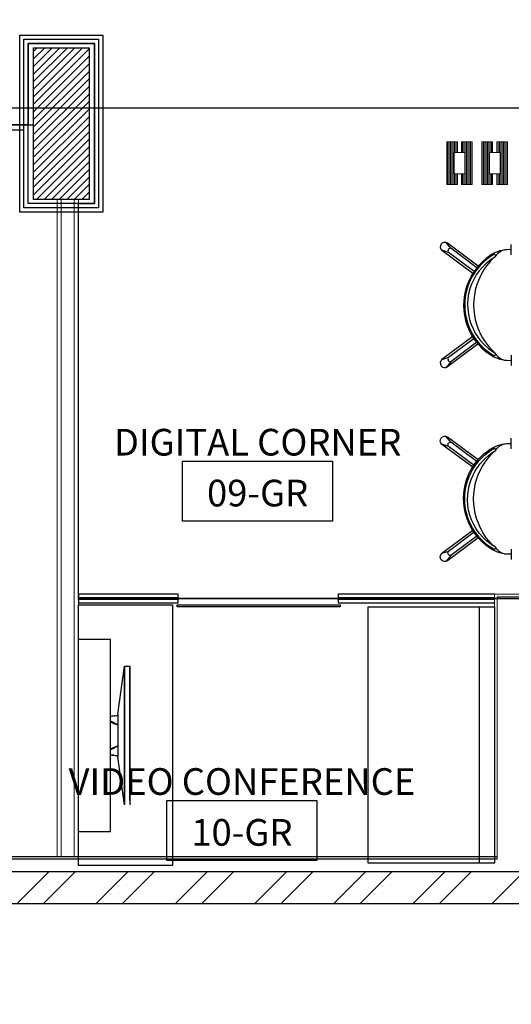
# Model space of a CAD drawing. Units: inches. Extents: x 76 to 117, y -211 to 108.
# Drawn here: x 97 to 99, y -109 to -104 of the extents above; entities that cross this region are included whole.
import ezdxf
from ezdxf.enums import TextEntityAlignment as Align

# ---------------------------------------------------------------- set-up
doc = ezdxf.new("R2010")
doc.units = ezdxf.units.IN
doc.header["$MEASUREMENT"] = 0
for name, color, linetype in [('A-DIM-IN-ICONIC', 34, 'Continuous'), ('A-FURN-FREE-ICONIC', 23, 'Continuous'), ('GROUND FLOOR$0$A-FLOR-IDEN-ICONIC', 34, 'Continuous'), ('GROUND FLOOR$0$A-WALL-PRTN-GLAS-ICONIC', 133, 'Continuous'), ('GROUND FLOOR$0$A-WALL-PRTN-GPSM-ICONIC', 21, 'Continuous'), ('GROUND FLOOR$0$A-WALL-PRTN-WOOD-ICONIC', 23, 'Continuous'), ('Structure', 8, 'Continuous')]:
    doc.layers.add(name, color=color, linetype=linetype)
doc.layers.add('GROUND FLOOR$0$A-WALL-ICONIC', color=7, linetype='Continuous', lineweight=20)
doc.styles.add('GROUND FLOOR$0$Standard', font='ARIALN.TTF')
doc.styles.add('GROUND FLOOR$0$TEXT IN 50', font='ARIALN.TTF', dxfattribs={"height": 0.125})
pattern_1 = [(270, (91.172061, 442.835841), (0.00625, -2e-18), [])]
pattern_2 = [(270, (91.337061, 442.835841), (0.00625, -2e-18), [])]

# ---------------------------------------------------------------- blocks, each defined once
blk = doc.blocks.new('GROUND FLOOR$0$bh_gnrl_annotation_00A_ROOM-NUMBER')
at = {"linetype": 'Continuous'}
blk.add_3dface([(-6.25, 5.278), (6.25, 5.278), (6.25, 0.278), (-6.25, 0.278)], dxfattribs=at)
at = {"color": 240, "true_color": 0xed1c24, "style": 'GROUND FLOOR$0$Standard', "width": 0.8}
for tag, p in [('ROOMNAME1', (0, 11.896)), ('ROOMNAME2', (0, 7.642))]:
    blk.add_attdef(tag, text='', height=1.8, dxfattribs=at).set_placement(p, align=Align.CENTER)
at = {"style": 'GROUND FLOOR$0$Standard'}
blk.add_attdef('RM#', text='', height=1.8, dxfattribs=at).set_placement((0, 1.652), align=Align.CENTER)
blk = doc.blocks.new('ASBUILT GROUND LEVEL')
h = blk.add_hatch()
h.set_pattern_fill('ANSI31', color=256, scale=0.2)
h.set_pattern_definition([(45, (84.998929, 95.340743), (-0.01767767, 0.01767767), [])])
h.paths.add_polyline_path([(84.9989, 95.3407), (85.6089, 95.3407), (85.6089, 95.6007), (84.9989, 95.6007)])
h.paths.add_polyline_path([(88.0589, 95.3557), (88.7789, 95.3557), (88.7789, 95.6157), (88.0589, 95.6157)])
h.paths.add_polyline_path([(93.7989, 95.6157), (93.7989, 95.3557), (93.0839, 95.3557), (93.0839, 95.6157)])
h.paths.add_polyline_path([(93.8039, 91.3957), (93.8039, 91.1357), (93.0889, 91.1357), (93.0889, 91.3957)])
h.paths.add_polyline_path([(97.1939, 95.6107), (97.1939, 94.9007), (96.9389, 94.9007), (96.9389, 95.6107)])
h.paths.add_polyline_path([(97.1989, 91.8507), (97.1989, 91.1407), (96.9389, 91.1407), (96.9389, 91.8507)])
h.paths.add_polyline_path([(100.7589, 95.6107), (100.7589, 95.3557), (100.0439, 95.3557), (100.0439, 95.6107)])
h.paths.add_polyline_path([(105.6489, 95.3557), (105.6489, 95.6057), (104.9289, 95.6057), (104.9289, 95.3557)])
h.paths.add_polyline_path([(105.6389, 91.1665), (104.9289, 91.1597), (104.9265, 91.4147), (105.6364, 91.4265)])
h.paths.add_polyline_path([(100.7525, 91.1448), (100.7503, 91.4032), (100.0526, 91.3932), (100.0619, 91.1387)])
h.paths.add_polyline_path([(105.1939, 88.0207), (104.9318, 88.0217), (104.9206, 87.3758), (105.1952, 87.3758)])
h.paths.add_polyline_path([(100.7391, 87.9899), (100.7263, 87.3757), (100.4753, 87.3757), (100.4889, 87.991)])
h.paths.add_polyline_path([(108.0488, 91.1506), (108.6588, 91.1436), (108.6616, 91.3936), (108.0517, 91.4006)])
h.paths.add_polyline_path([(108.0107, 87.3758), (108.6158, 87.3689), (108.6194, 87.6839), (108.0144, 87.6907)])
h.paths.add_polyline_path([(108.0302, 95.3607), (108.6402, 95.3591), (108.6408, 95.6091), (108.0309, 95.6107)])
h.paths.add_polyline_path([(107.9789, 99.5007), (108.6189, 99.5007), (108.6189, 99.7607), (107.9789, 99.7607)])
h.paths.add_polyline_path([(105.1389, 99.749), (105.1389, 99.0407), (104.8839, 99.0407), (104.8839, 99.7507)])
h.paths.add_polyline_path([(102.3239, 99.4907), (103.0339, 99.4907), (103.0339, 99.7507), (102.3239, 99.7507)])
h.paths.add_polyline_path([(98.2858, 99.7507), (98.2973, 99.0407), (98.0473, 99.0407), (98.0354, 99.7507)])
h.paths.add_polyline_path([(96.0483, 99.7557), (96.0483, 99.0457), (95.8033, 99.0457), (95.7833, 99.7557)])
h.paths.add_polyline_path([(91.2539, 99.5257), (91.9539, 99.5257), (91.9539, 99.7857), (91.2539, 99.7857)])
h.paths.add_polyline_path([(88.7689, 99.754), (88.7689, 99.0457), (88.5189, 99.0457), (88.5189, 99.7557)])
h.paths.add_polyline_path([(84.9989, 99.5007), (85.6089, 99.5007), (85.6089, 99.7607), (84.9989, 99.7607)])
h.paths.add_polyline_path([(88.0639, 91.1157), (88.7839, 91.1157), (88.7839, 91.3857), (88.0639, 91.3857)])
h.paths.add_polyline_path([(85.6089, 91.3707), (85.6089, 91.1207), (84.9989, 91.1207), (84.9989, 91.3707)])
h.paths.add_polyline_path([(88.5139, 87.9907), (88.5139, 87.3807), (88.7639, 87.3807), (88.7639, 87.9907)])
h.paths.add_polyline_path([(84.9989, 87.6507), (85.6089, 87.6507), (85.6089, 87.4007), (84.9989, 87.4007)])
h.paths.add_polyline_path([(93.5339, 87.9907), (93.5339, 87.3757), (93.7939, 87.3757), (93.7939, 87.9907)])
edge = h.paths.add_edge_path(flags=17)
edge.add_line((84.9989, 99.7507), (84.9989, 99.5007))
h = blk.add_hatch()
h.set_pattern_fill('ANSI32', color=8, scale=0.7)
h.set_pattern_definition([(45, (-123.58366, 56.41958), (-0.18561553, 0.18561553), []), (45, (-123.45992, 56.41958), (-0.18561553, 0.18561553), [])])
h.paths.add_polyline_path([(93.5339, 87.9907), (88.7639, 87.9907), (88.7639, 87.8407), (93.5339, 87.8407)])
h.paths.add_polyline_path([(100.4889, 87.9907), (93.7939, 87.9907), (93.7939, 87.8407), (100.4856, 87.8407)])
h.paths.add_polyline_path([(100.7525, 91.1448), (100.4789, 91.1424), (100.4789, 87.9907), (100.4889, 87.9907), (100.4889, 87.991), (100.7391, 87.9899)])
h.paths.add_polyline_path([(102.5755, 87.4982), (100.7289, 87.4982), (100.7263, 87.3757), (102.5318, 87.3757)])
h.paths.add_polyline_path([(108.2993, 91.8376), (108.0493, 91.8376), (108.0517, 91.4006), (108.3017, 91.3977)])
h.paths.add_polyline_path([(108.2802, 95.3601), (108.0302, 95.3607), (108.0444, 92.7376), (108.2944, 92.7376)])
h.paths.add_polyline_path([(108.0514, 91.4465), (105.6564, 91.4465), (105.6564, 91.1965), (108.0499, 91.1965), (108.0517, 91.4004)])
h.paths.add_polyline_path([(108.2988, 91.1477), (108.0488, 91.1506), (108.0144, 87.6907), (108.2644, 87.6907)])
h.paths.add_polyline_path([(108.0123, 87.5158), (105.3052, 87.5393), (105.3052, 87.3758), (108.0107, 87.3758)])
h.paths.add_polyline_path([(105.3052, 87.5393), (105.1948, 87.5402), (105.1952, 87.3758), (105.3052, 87.3758)])
h.paths.add_polyline_path([(104.9052, 87.6058), (102.6138, 87.6058), (102.5318, 87.3757), (104.9052, 87.3758)])
h.paths.add_polyline_path([(88.5139, 87.6507), (85.6089, 87.6507), (85.6089, 87.3807), (88.5139, 87.3807)])
h.paths.add_polyline_path([(85.2189, 87.7507), (84.9789, 87.7507), (84.9789, 87.6507), (85.2189, 87.6507)])
at = {"layer": 'GROUND FLOOR$0$A-WALL-PRTN-WOOD-ICONIC', "lineweight": 9}
h = blk.add_hatch(dxfattribs=at)
h.set_pattern_fill('ANSI31', color=256, scale=0.05, angle=225)
h.set_pattern_definition(pattern_2)
h.paths.add_polyline_path([(98.9252, 91.4098), (98.8752, 91.4098), (98.8752, 91.2098), (98.9252, 91.2098), (98.9252, 91.2598), (98.9102, 91.2598), (98.9102, 91.3598), (98.9252, 91.3598)])
h = blk.add_hatch(dxfattribs=at)
h.set_pattern_fill('ANSI31', color=256, scale=0.05, angle=225)
h.set_pattern_definition(pattern_2)
h.paths.add_polyline_path([(98.9452, 91.4098), (98.9952, 91.4098), (98.9952, 91.2098), (98.9452, 91.2098), (98.9452, 91.2598), (98.9602, 91.2598), (98.9602, 91.3598), (98.9452, 91.3598)])
h = blk.add_hatch(dxfattribs=at)
h.set_pattern_fill('ANSI31', color=256, scale=0.05, angle=225)
h.set_pattern_definition(pattern_1)
h.paths.add_polyline_path([(99.0902, 91.4098), (99.0402, 91.4098), (99.0402, 91.2098), (99.0902, 91.2098), (99.0902, 91.2598), (99.0752, 91.2598), (99.0752, 91.3598), (99.0902, 91.3598)])
h = blk.add_hatch(dxfattribs=at)
h.set_pattern_fill('ANSI31', color=256, scale=0.05, angle=225)
h.set_pattern_definition(pattern_1)
h.paths.add_polyline_path([(99.1102, 91.4098), (99.1602, 91.4098), (99.1602, 91.2098), (99.1102, 91.2098), (99.1102, 91.2598), (99.1252, 91.2598), (99.1252, 91.3598), (99.1102, 91.3598)])
at = {"color": 125}
blk.add_line((85.0789, 91.4897), (96.9389, 91.4897), dxfattribs=at)
for p, q in [((97.1489, 89.2707), (100.0416, 89.2707)), ((88.5139, 87.9907), (100.4889, 87.9907)), ((93.7939, 87.8407), (100.4856, 87.8407))]:
    blk.add_line(p, q)
blk.add_xline((88.8439, 91.5697), (1, 0))
for points in [[(104.9289, 95.2217), (104.9264, 90.8486), (104.9264, 89.8033), (104.8089, 89.8033), (104.8089, 87.6638), (101.9739, 87.6638), (101.9739, 90.4653), (100.7852, 90.4653), (100.7852, 91.4098), (100.0252, 91.4098), (100.0252, 91.1048), (100.0926, 91.1048), (100.0926, 89.2707), (97.1489, 89.2707), (97.1489, 91.1207), (97.2239, 91.1207), (97.2239, 91.8707), (96.9139, 91.8707), (96.9139, 91.4897), (85.0789, 91.4897)], [(85.2189, 87.7207), (88.4439, 87.7207), (88.4439, 88.0607), (99.1109, 88.0607)], [(85.2189, 87.7107), (88.4539, 87.7107), (88.4539, 88.0507), (99.1109, 88.0507)], [(85.2189, 87.6507), (88.5139, 87.6507), (88.5139, 87.9907), (100.4789, 87.9907)]]:
    blk.add_lwpolyline(points)
at = {"color": 109, "lineweight": 30}
for points in [[(96.8739, 91.9107), (97.2639, 91.9107), (97.2639, 91.0807), (96.8739, 91.0807)], [(96.8939, 91.8907), (97.2439, 91.8907), (97.2439, 91.1007), (96.8939, 91.1007)], [(96.9139, 91.8707), (97.2239, 91.8707), (97.2239, 91.1207), (96.9139, 91.1207)]]:
    blk.add_lwpolyline(points, close=True, dxfattribs=at)
blk.add_lwpolyline([(96.9389, 91.8507), (97.1989, 91.8507), (97.1989, 91.1407), (96.9389, 91.1407)], close=True)
at = {"layer": 'GROUND FLOOR$0$A-WALL-ICONIC'}
blk.add_lwpolyline([(96.9389, 91.8507), (97.1989, 91.8507), (97.1989, 91.1407), (96.9389, 91.1407)], close=True, dxfattribs=at)
at = {"layer": 'GROUND FLOOR$0$A-WALL-PRTN-GLAS-ICONIC'}
blk.add_line((96.8889, 91.4647), (94.0939, 91.4647), dxfattribs=at)
for points in [[(97.6166, 89.2907), (97.1489, 89.2907), (97.1489, 89.2507), (97.6166, 89.2507)], [(97.1489, 89.2757), (97.6166, 89.2757), (97.6166, 89.2657), (97.1489, 89.2657)], [(97.6118, 89.2407), (98.3757, 89.2407), (98.3757, 89.2307), (97.6118, 89.2307)]]:
    blk.add_lwpolyline(points, close=True, dxfattribs=at)
for points in [[(99.0989, 89.2907), (98.3666, 89.2907), (98.3666, 89.2507), (99.0989, 89.2507)], [(99.0989, 89.2657), (98.3666, 89.2657), (98.3666, 89.2757), (99.0989, 89.2757)]]:
    blk.add_lwpolyline(points, dxfattribs=at)
at = {"layer": 'GROUND FLOOR$0$A-WALL-PRTN-GPSM-ICONIC', "lineweight": 9}
for points in [[(97.1489, 88.0607), (97.1489, 91.1407), (97.0489, 91.1407), (97.0489, 88.0607)], [(97.0689, 88.0607), (97.0689, 91.1407)], [(97.1289, 91.1407), (97.1289, 88.0607)], [(99.0989, 88.0507), (99.0989, 89.2907), (100.0726, 89.2907), (100.0726, 91.0648)], [(99.1109, 88.0507), (99.1109, 89.2787), (100.0926, 89.2787), (100.0926, 91.0648)]]:
    blk.add_lwpolyline(points, dxfattribs=at)
at = {"layer": 'GROUND FLOOR$0$A-WALL-PRTN-WOOD-ICONIC', "lineweight": 9}
for points in [[(98.9252, 91.3598), (98.9252, 91.4098), (98.8752, 91.4098), (98.8752, 91.2098), (98.9252, 91.2098), (98.9252, 91.2598), (98.9102, 91.2598), (98.9102, 91.3598), (98.9252, 91.3598)], [(98.9452, 91.3598), (98.9452, 91.4098), (98.9952, 91.4098), (98.9952, 91.2098), (98.9452, 91.2098), (98.9452, 91.2598), (98.9602, 91.2598), (98.9602, 91.3598), (98.9452, 91.3598)], [(99.0902, 91.3598), (99.0902, 91.4098), (99.0402, 91.4098), (99.0402, 91.2098), (99.0902, 91.2098), (99.0902, 91.2598), (99.0752, 91.2598), (99.0752, 91.3598), (99.0902, 91.3598)], [(99.1102, 91.3598), (99.1102, 91.4098), (99.1602, 91.4098), (99.1602, 91.2098), (99.1102, 91.2098), (99.1102, 91.2598), (99.1252, 91.2598), (99.1252, 91.3598), (99.1102, 91.3598)]]:
    blk.add_lwpolyline(points, dxfattribs=at)
for points in [[(98.9602, 91.3598), (98.9602, 91.2598), (98.9102, 91.2598), (98.9102, 91.3598)], [(99.1252, 91.3598), (99.1252, 91.2598), (99.0752, 91.2598), (99.0752, 91.3598)]]:
    blk.add_lwpolyline(points, close=True, dxfattribs=at)
at = {"layer": 'Structure'}
blk.add_lwpolyline([(97.1989, 91.8507), (97.1989, 91.1407), (96.9389, 91.1407), (96.9389, 91.8507)], close=True, dxfattribs=at)
at = {"layer": 'GROUND FLOOR$0$A-FLOR-IDEN-ICONIC'}
ref = blk.add_blockref('GROUND FLOOR$0$bh_gnrl_annotation_00A_ROOM-NUMBER', (97.989, 89.6177), dxfattribs=dict(at, xscale=0.05625000000000001, yscale=0.05625000000000001, zscale=0.05625000000000001))
ref.add_attrib('ROOMNAME2', 'DIGITAL CORNER', dxfattribs={"layer": '0', "color": 240, "true_color": 0xed1c24, "height": 0.125, "style": 'GROUND FLOOR$0$TEXT IN 50'}).set_placement((97.989, 89.9402), align=Align.CENTER)
ref.add_attrib('RM#', '09-GR', dxfattribs={"layer": '0', "height": 0.125, "style": 'GROUND FLOOR$0$TEXT IN 50'}).set_placement((97.989, 89.7019), align=Align.CENTER)
ref = blk.add_blockref('GROUND FLOOR$0$bh_gnrl_annotation_00A_ROOM-NUMBER', (97.9155, 88.0276), dxfattribs=dict(at, xscale=0.05625000000000001, yscale=0.05625000000000001, zscale=0.05625000000000001))
ref.add_attrib('ROOMNAME2', 'VIDEO CONFERENCE', dxfattribs={"layer": '0', "color": 240, "true_color": 0xed1c24, "height": 0.125, "style": 'GROUND FLOOR$0$TEXT IN 50'}).set_placement((97.9155, 88.3502), align=Align.CENTER)
ref.add_attrib('RM#', '10-GR', dxfattribs={"layer": '0', "height": 0.125, "style": 'GROUND FLOOR$0$TEXT IN 50'}).set_placement((97.9155, 88.1119), align=Align.CENTER)
blk = doc.blocks.new('internet banking')
at = {"extrusion": (-1.99994e-16, 6.41092e-06, 1)}
for p, q in [((88.1688, 1.9737, 0), (88.1197, 1.9737, 0)), ((88.1688, 1.9737, 0), (88.1197, 1.9737, 0)), ((88.1688, 1.9737, 0), (88.1197, 1.9737, 0)), ((88.1688, 1.9737, 0), (88.1197, 1.9737, 0)), ((88.6389, 1.9737, 0), (88.6879, 1.9737, 0)), ((88.6389, 1.9737, 0), (88.6879, 1.9737, 0)), ((88.6389, 1.9737, 0), (88.6879, 1.9737, 0)), ((88.6389, 1.9737, 0), (88.6879, 1.9737, 0)), ((88.2213, 1.819, 0), (88.114, 1.6744, 0)), ((88.2213, 1.819, 0), (88.114, 1.6744, 0)), ((88.2213, 1.819, 0), (88.114, 1.6744, 0)), ((88.2213, 1.819, 0), (88.114, 1.6744, 0)), ((88.2294, 1.8122, 0), (88.1382, 1.6907, 0)), ((88.2294, 1.8122, 0), (88.1382, 1.6907, 0)), ((88.2294, 1.8122, 0), (88.1382, 1.6907, 0)), ((88.2294, 1.8122, 0), (88.1382, 1.6907, 0)), ((88.5781, 1.8122, 0), (88.6693, 1.6907, 0)), ((88.5781, 1.8122, 0), (88.6693, 1.6907, 0)), ((88.5781, 1.8122, 0), (88.6693, 1.6907, 0)), ((88.5781, 1.8122, 0), (88.6693, 1.6907, 0)), ((88.5862, 1.819, 0), (88.6935, 1.6744, 0)), ((88.5862, 1.819, 0), (88.6935, 1.6744, 0)), ((88.5862, 1.819, 0), (88.6935, 1.6744, 0)), ((88.5862, 1.819, 0), (88.6935, 1.6744, 0)), ((88.256, 1.7934, 0), (88.1484, 1.6484, 0)), ((88.256, 1.7934, 0), (88.1484, 1.6484, 0)), ((88.256, 1.7934, 0), (88.1484, 1.6484, 0)), ((88.256, 1.7934, 0), (88.1484, 1.6484, 0)), ((88.2472, 1.7991, 0), (88.1577, 1.6799, 0)), ((88.2472, 1.7991, 0), (88.1577, 1.6799, 0)), ((88.2472, 1.7991, 0), (88.1577, 1.6799, 0)), ((88.2472, 1.7991, 0), (88.1577, 1.6799, 0)), ((88.5516, 1.7934, 0), (88.6592, 1.6484, 0)), ((88.5516, 1.7934, 0), (88.6592, 1.6484, 0)), ((88.5516, 1.7934, 0), (88.6592, 1.6484, 0)), ((88.5516, 1.7934, 0), (88.6592, 1.6484, 0)), ((88.5603, 1.7991, 0), (88.6499, 1.6799, 0)), ((88.5603, 1.7991, 0), (88.6499, 1.6799, 0)), ((88.5603, 1.7991, 0), (88.6499, 1.6799, 0)), ((88.5603, 1.7991, 0), (88.6499, 1.6799, 0)), ((88.1382, 1.6907, 0), (88.1112, 1.6687, 0)), ((88.1382, 1.6907, 0), (88.1112, 1.6687, 0)), ((88.1382, 1.6907, 0), (88.1112, 1.6687, 0)), ((88.1382, 1.6907, 0), (88.1112, 1.6687, 0)), ((88.1577, 1.6799, 0), (88.1475, 1.6487, 0)), ((88.1577, 1.6799, 0), (88.1475, 1.6487, 0)), ((88.1577, 1.6799, 0), (88.1475, 1.6487, 0)), ((88.1577, 1.6799, 0), (88.1475, 1.6487, 0)), ((88.6499, 1.6799, 0), (88.66, 1.6487, 0)), ((88.6499, 1.6799, 0), (88.66, 1.6487, 0)), ((88.6499, 1.6799, 0), (88.66, 1.6487, 0)), ((88.6499, 1.6799, 0), (88.66, 1.6487, 0)), ((88.6693, 1.6907, 0), (88.6964, 1.6687, 0)), ((88.6693, 1.6907, 0), (88.6964, 1.6687, 0)), ((88.6693, 1.6907, 0), (88.6964, 1.6687, 0)), ((88.6693, 1.6907, 0), (88.6964, 1.6687, 0))]:
    blk.add_line(p, q, dxfattribs=at)
for centre, radius, start, end in [((88.3108, 1.965, 0), 0.1664, 177.0041, 207.1041), ((88.3108, 1.965, 0), 0.1664, 177.0041, 207.1041), ((88.3108, 1.965, 0), 0.1664, 177.0041, 207.1041), ((88.3108, 1.965, 0), 0.1664, 177.0041, 207.1041), ((88.2062, 1.9534, 0), 0.0614, 180.2971, 239.8002), ((88.2062, 1.9534, 0), 0.0614, 180.2971, 239.8002), ((88.2062, 1.9534, 0), 0.0614, 180.2971, 239.8002), ((88.2062, 1.9534, 0), 0.0614, 180.2971, 239.8002), ((88.6014, 1.9534, 0), 0.0614, 300.1998, 359.7029), ((88.6014, 1.9534, 0), 0.0614, 300.1998, 359.7029), ((88.6014, 1.9534, 0), 0.0614, 300.1998, 359.7029), ((88.6014, 1.9534, 0), 0.0614, 300.1998, 359.7029), ((88.4968, 1.965, 0), 0.1664, 332.8959, 2.9959), ((88.4968, 1.965, 0), 0.1664, 332.8959, 2.9959), ((88.4968, 1.965, 0), 0.1664, 332.8959, 2.9959), ((88.4968, 1.965, 0), 0.1664, 332.8959, 2.9959), ((88.1656, 1.8895, 0), 0.00294, 53.4651, 187.7926), ((88.1656, 1.8895, 0), 0.00294, 53.4651, 187.7926), ((88.1656, 1.8895, 0), 0.00294, 53.4651, 187.7926), ((88.1656, 1.8895, 0), 0.00294, 53.4651, 187.7926), ((88.1736, 1.894, 0), 0.00662, 43.1026, 198.155), ((88.1736, 1.894, 0), 0.00662, 43.1026, 198.155), ((88.1736, 1.894, 0), 0.00662, 43.1026, 198.155), ((88.1736, 1.894, 0), 0.00662, 43.1026, 198.155), ((88.4038, 2.0284, 0), 0.273, 209.9957, 330.0043), ((88.4038, 2.0284, 0), 0.273, 209.9957, 330.0043), ((88.4038, 2.0284, 0), 0.273, 209.9957, 330.0043), ((88.4038, 2.0284, 0), 0.273, 209.9957, 330.0043), ((88.4026, 2.0264, 0), 0.258, 209.7103, 296.6707), ((88.4026, 2.0264, 0), 0.258, 209.7103, 296.6707), ((88.4026, 2.0264, 0), 0.258, 209.7103, 296.6707), ((88.4026, 2.0264, 0), 0.258, 209.7103, 296.6707), ((88.4034, 2.0985, 0), 0.3016, 247.8175, 318.4619), ((88.4034, 2.0985, 0), 0.3016, 247.8175, 318.4619), ((88.4034, 2.0985, 0), 0.3016, 247.8175, 318.4619), ((88.4034, 2.0985, 0), 0.3016, 247.8175, 318.4619), ((88.4007, 2.0337, 0), 0.2654, 296.3114, 329.3712), ((88.4007, 2.0337, 0), 0.2654, 296.3114, 329.3712), ((88.4007, 2.0337, 0), 0.2654, 296.3114, 329.3712), ((88.4007, 2.0337, 0), 0.2654, 296.3114, 329.3712), ((88.634, 1.894, 0), 0.00662, 341.845, 136.8974), ((88.634, 1.894, 0), 0.00662, 341.845, 136.8974), ((88.634, 1.894, 0), 0.00662, 341.845, 136.8974), ((88.634, 1.894, 0), 0.00662, 341.845, 136.8974), ((88.642, 1.8895, 0), 0.00294, 352.2074, 126.5349), ((88.642, 1.8895, 0), 0.00294, 352.2074, 126.5349), ((88.642, 1.8895, 0), 0.00294, 352.2074, 126.5349), ((88.642, 1.8895, 0), 0.00294, 352.2074, 126.5349), ((88.4068, 2.0337, 0), 0.2838, 210.6288, 273.8464), ((88.4068, 2.0337, 0), 0.2838, 210.6288, 273.8464), ((88.4068, 2.0337, 0), 0.2838, 210.6288, 273.8464), ((88.4068, 2.0337, 0), 0.2838, 210.6288, 273.8464), ((88.4053, 2.1078, 0), 0.311, 224.6927, 248.149), ((88.4053, 2.1078, 0), 0.311, 224.6927, 248.149), ((88.4053, 2.1078, 0), 0.311, 224.6927, 248.149), ((88.4053, 2.1078, 0), 0.311, 224.6927, 248.149), ((88.4067, 2.0233, 0), 0.2734, 274.0206, 330.6087), ((88.4067, 2.0233, 0), 0.2734, 274.0206, 330.6087), ((88.4067, 2.0233, 0), 0.2734, 274.0206, 330.6087), ((88.4067, 2.0233, 0), 0.2734, 274.0206, 330.6087), ((88.1317, 1.6621, 0), 0.0216, 145.0673, 320.6125), ((88.1317, 1.6621, 0), 0.0216, 145.0673, 320.6125), ((88.1317, 1.6621, 0), 0.0216, 145.0673, 320.6125), ((88.1317, 1.6621, 0), 0.0216, 145.0673, 320.6125), ((88.1497, 1.6885, 0), 0.0117, 169.2213, 312.8525), ((88.1497, 1.6885, 0), 0.0117, 169.2213, 312.8525), ((88.1497, 1.6885, 0), 0.0117, 169.2213, 312.8525), ((88.1497, 1.6885, 0), 0.0117, 169.2213, 312.8525), ((88.6578, 1.6885, 0), 0.0117, 227.1475, 10.7787), ((88.6578, 1.6885, 0), 0.0117, 227.1475, 10.7787), ((88.6578, 1.6885, 0), 0.0117, 227.1475, 10.7787), ((88.6578, 1.6885, 0), 0.0117, 227.1475, 10.7787), ((88.6758, 1.6621, 0), 0.0216, 219.3875, 34.9327), ((88.6758, 1.6621, 0), 0.0216, 219.3875, 34.9327), ((88.6758, 1.6621, 0), 0.0216, 219.3875, 34.9327), ((88.6758, 1.6621, 0), 0.0216, 219.3875, 34.9327)]:
    blk.add_arc(centre, radius, start, end, dxfattribs=at)
blk = doc.blocks.new('sdfgvgfbgf')
for p, q in [((-51.5965, 358.5968), (-51.5965, 359.7968)), ((-51.5965, 359.7968), (-51.0053, 359.7968)), ((-51.5265, 359.7968), (-51.5265, 358.5968)), ((-51.0053, 359.7968), (-51.0053, 358.5968)), ((-51.0053, 358.5968), (-51.5965, 358.5968))]:
    blk.add_line(p, q)

msp = doc.modelspace()

# ---------------------------------------------------------------- linework, layer by layer
at = {"layer": 'A-DIM-IN-ICONIC'}
msp.add_lwpolyline([(97.1489, -106.7018), (97.59, -106.7018), (97.59, -107.9231), (97.1489, -107.9231)], close=True, dxfattribs=at)
at = {"layer": 'A-FURN-FREE-ICONIC'}
for p, q in [((97.2989, -106.8643), (97.1489, -106.8643)), ((97.2989, -106.8643), (97.1489, -106.8643)), ((97.2989, -106.8643), (97.1489, -106.8643)), ((97.2989, -107.7643), (97.2989, -106.8643)), ((97.2989, -107.7643), (97.2989, -106.8643)), ((97.2989, -107.7643), (97.2989, -106.8643)), ((97.3335, -107.2143), (97.3653, -106.9893)), ((97.3335, -107.2143), (97.3653, -106.9893)), ((97.3335, -107.2143), (97.3653, -106.9893)), ((97.3653, -106.9893), (97.3903, -106.9893)), ((97.3653, -106.9893), (97.3653, -107.0093)), ((97.3653, -106.9893), (97.3903, -106.9893)), ((97.3653, -106.9893), (97.3653, -107.0093)), ((97.3653, -106.9893), (97.3903, -106.9893)), ((97.3653, -106.9893), (97.3653, -107.0093)), ((97.3903, -107.0093), (97.3903, -106.9893)), ((97.3903, -106.9893), (97.3923, -106.9893)), ((97.3903, -106.9893), (97.3903, -107.0093)), ((97.3903, -107.0093), (97.3903, -106.9893)), ((97.3903, -106.9893), (97.3923, -106.9893)), ((97.3903, -106.9893), (97.3903, -107.0093)), ((97.3903, -107.0093), (97.3903, -106.9893)), ((97.3903, -106.9893), (97.3923, -106.9893)), ((97.3903, -106.9893), (97.3903, -107.0093)), ((97.3923, -107.0093), (97.3923, -106.9893)), ((97.3923, -107.0093), (97.3923, -106.9893)), ((97.3923, -107.0093), (97.3923, -106.9893)), ((97.3653, -107.6393), (97.3653, -107.0093)), ((97.3653, -107.0093), (97.3653, -107.6393)), ((97.3653, -107.6393), (97.3653, -107.0093)), ((97.3653, -107.0093), (97.3653, -107.6393)), ((97.3653, -107.6393), (97.3653, -107.0093)), ((97.3653, -107.0093), (97.3653, -107.6393)), ((97.3903, -107.6193), (97.3903, -107.0093)), ((97.3903, -107.0093), (97.3903, -107.6193)), ((97.3903, -107.6193), (97.3903, -107.0093)), ((97.3903, -107.0093), (97.3903, -107.6193)), ((97.3903, -107.6193), (97.3903, -107.0093)), ((97.3903, -107.0093), (97.3903, -107.6393)), ((97.3923, -107.6193), (97.3923, -107.0093)), ((97.3923, -107.6193), (97.3923, -107.0093)), ((97.3923, -107.6393), (97.3923, -107.0093)), ((97.3335, -107.2143), (97.3335, -107.4143)), ((97.3335, -107.2143), (97.3335, -107.4143)), ((97.3335, -107.2143), (97.3335, -107.4143)), ((97.3653, -107.6393), (97.3335, -107.4143)), ((97.1489, -107.7643), (97.2989, -107.7643))]:
    msp.add_line(p, q, dxfattribs=at)
for points, knots in [([(97.2989, -107.2237), (97.3038, -107.2231), (97.3137, -107.2219), (97.3267, -107.2208), (97.3328, -107.2203)], [0.81191162, 0.81191162, 0.81191162, 0.81191162, 0.85, 0.8804678, 0.8804678, 0.8804678, 0.8804678]), ([(97.2989, -107.2237), (97.3038, -107.2231), (97.3137, -107.2219), (97.3267, -107.2208), (97.3328, -107.2203)], [0.81191162, 0.81191162, 0.81191162, 0.81191162, 0.85, 0.8804678, 0.8804678, 0.8804678, 0.8804678]), ([(97.2989, -107.2237), (97.3038, -107.2231), (97.3137, -107.2219), (97.3267, -107.2208), (97.3328, -107.2203)], [0.81191162, 0.81191162, 0.81191162, 0.81191162, 0.85, 0.8804678, 0.8804678, 0.8804678, 0.8804678]), ([(97.3335, -107.2643), (97.3321, -107.2639), (97.3296, -107.263), (97.3274, -107.262), (97.326, -107.2612), (97.3246, -107.2603), (97.323, -107.2593), (97.321, -107.258), (97.319, -107.2568), (97.317, -107.2555), (97.3147, -107.2543), (97.3122, -107.253), (97.3082, -107.2514), (97.3038, -107.2499), (97.3004, -107.2488), (97.2996, -107.2485)], [0, 0, 0, 0, 0.025, 0.05, 0.0625, 0.075, 0.1, 0.125, 0.15, 0.175, 0.2, 0.225, 0.25, 0.3, 0.3152111, 0.3152111, 0.3152111, 0.3152111]), ([(97.3335, -107.2643), (97.3321, -107.2639), (97.3296, -107.263), (97.3274, -107.262), (97.326, -107.2612), (97.3246, -107.2603), (97.323, -107.2593), (97.321, -107.258), (97.319, -107.2568), (97.317, -107.2555), (97.3147, -107.2543), (97.3122, -107.253), (97.3082, -107.2514), (97.3038, -107.2499), (97.3004, -107.2488), (97.2996, -107.2485)], [0, 0, 0, 0, 0.025, 0.05, 0.0625, 0.075, 0.1, 0.125, 0.15, 0.175, 0.2, 0.225, 0.25, 0.3, 0.3152111, 0.3152111, 0.3152111, 0.3152111]), ([(97.3335, -107.2643), (97.3321, -107.2639), (97.3296, -107.263), (97.3274, -107.262), (97.326, -107.2612), (97.3246, -107.2603), (97.323, -107.2593), (97.321, -107.258), (97.319, -107.2568), (97.317, -107.2555), (97.3147, -107.2543), (97.3122, -107.253), (97.3082, -107.2514), (97.3038, -107.2499), (97.3004, -107.2488), (97.2996, -107.2485)], [0, 0, 0, 0, 0.025, 0.05, 0.0625, 0.075, 0.1, 0.125, 0.15, 0.175, 0.2, 0.225, 0.25, 0.3, 0.3152111, 0.3152111, 0.3152111, 0.3152111]), ([(97.3335, -107.2643), (97.3317, -107.2639), (97.3283, -107.263), (97.3244, -107.262), (97.3216, -107.2612), (97.319, -107.2603), (97.3163, -107.2593), (97.3138, -107.258), (97.3107, -107.2564), (97.3078, -107.2547), (97.3044, -107.253), (97.3019, -107.252), (97.3003, -107.2514), (97.2997, -107.2512)], [0, 0, 0, 0, 0.025, 0.05, 0.0625, 0.075, 0.1, 0.125, 0.15, 0.2, 0.225, 0.25, 0.2624769, 0.2624769, 0.2624769, 0.2624769]), ([(97.3335, -107.2643), (97.3317, -107.2639), (97.3283, -107.263), (97.3244, -107.262), (97.3216, -107.2612), (97.319, -107.2603), (97.3163, -107.2593), (97.3138, -107.258), (97.3107, -107.2564), (97.3078, -107.2547), (97.3044, -107.253), (97.3019, -107.252), (97.3003, -107.2514), (97.2997, -107.2512)], [0, 0, 0, 0, 0.025, 0.05, 0.0625, 0.075, 0.1, 0.125, 0.15, 0.2, 0.225, 0.25, 0.2624769, 0.2624769, 0.2624769, 0.2624769]), ([(97.3335, -107.2643), (97.3317, -107.2639), (97.3283, -107.263), (97.3244, -107.262), (97.3216, -107.2612), (97.319, -107.2603), (97.3163, -107.2593), (97.3138, -107.258), (97.3107, -107.2564), (97.3078, -107.2547), (97.3044, -107.253), (97.3019, -107.252), (97.3003, -107.2514), (97.2997, -107.2512)], [0, 0, 0, 0, 0.025, 0.05, 0.0625, 0.075, 0.1, 0.125, 0.15, 0.2, 0.225, 0.25, 0.2624769, 0.2624769, 0.2624769, 0.2624769]), ([(97.2989, -107.4049), (97.3038, -107.4055), (97.3137, -107.4067), (97.3267, -107.4078), (97.3328, -107.4083)], [0.81191162, 0.81191162, 0.81191162, 0.81191162, 0.85, 0.8804678, 0.8804678, 0.8804678, 0.8804678]), ([(97.2989, -107.4049), (97.3038, -107.4055), (97.3137, -107.4067), (97.3267, -107.4078), (97.3328, -107.4083)], [0.81191162, 0.81191162, 0.81191162, 0.81191162, 0.85, 0.8804678, 0.8804678, 0.8804678, 0.8804678]), ([(97.2989, -107.4049), (97.3038, -107.4055), (97.3137, -107.4067), (97.3267, -107.4078), (97.3328, -107.4083)], [0.81191162, 0.81191162, 0.81191162, 0.81191162, 0.85, 0.8804678, 0.8804678, 0.8804678, 0.8804678]), ([(97.3335, -107.3643), (97.3321, -107.3647), (97.3296, -107.3655), (97.3274, -107.3666), (97.326, -107.3674), (97.3246, -107.3682), (97.323, -107.3693), (97.321, -107.3705), (97.319, -107.3718), (97.317, -107.373), (97.3147, -107.3743), (97.3122, -107.3755), (97.3082, -107.3772), (97.3038, -107.3787), (97.3004, -107.3798), (97.2996, -107.38)], [0, 0, 0, 0, 0.025, 0.05, 0.0625, 0.075, 0.1, 0.125, 0.15, 0.175, 0.2, 0.225, 0.25, 0.3, 0.3152111, 0.3152111, 0.3152111, 0.3152111]), ([(97.3335, -107.3643), (97.3321, -107.3647), (97.3296, -107.3655), (97.3274, -107.3666), (97.326, -107.3674), (97.3246, -107.3682), (97.323, -107.3693), (97.321, -107.3705), (97.319, -107.3718), (97.317, -107.373), (97.3147, -107.3743), (97.3122, -107.3755), (97.3082, -107.3772), (97.3038, -107.3787), (97.3004, -107.3798), (97.2996, -107.38)], [0, 0, 0, 0, 0.025, 0.05, 0.0625, 0.075, 0.1, 0.125, 0.15, 0.175, 0.2, 0.225, 0.25, 0.3, 0.3152111, 0.3152111, 0.3152111, 0.3152111]), ([(97.3335, -107.3643), (97.3321, -107.3647), (97.3296, -107.3655), (97.3274, -107.3666), (97.326, -107.3674), (97.3246, -107.3682), (97.323, -107.3693), (97.321, -107.3705), (97.319, -107.3718), (97.317, -107.373), (97.3147, -107.3743), (97.3122, -107.3755), (97.3082, -107.3772), (97.3038, -107.3787), (97.3004, -107.3798), (97.2996, -107.38)], [0, 0, 0, 0, 0.025, 0.05, 0.0625, 0.075, 0.1, 0.125, 0.15, 0.175, 0.2, 0.225, 0.25, 0.3, 0.3152111, 0.3152111, 0.3152111, 0.3152111]), ([(97.2997, -107.3774), (97.3003, -107.3772), (97.3019, -107.3766), (97.3044, -107.3755), (97.3078, -107.3739), (97.3107, -107.3722), (97.3138, -107.3705), (97.3163, -107.3693), (97.319, -107.3682), (97.3216, -107.3674), (97.3244, -107.3666), (97.3283, -107.3655), (97.3317, -107.3647), (97.3335, -107.3643)], [0.7375231, 0.7375231, 0.7375231, 0.7375231, 0.75, 0.775, 0.8, 0.85, 0.875, 0.9, 0.925, 0.9375, 0.95, 0.975, 1, 1, 1, 1]), ([(97.2997, -107.3774), (97.3003, -107.3772), (97.3019, -107.3766), (97.3044, -107.3755), (97.3078, -107.3739), (97.3107, -107.3722), (97.3138, -107.3705), (97.3163, -107.3693), (97.319, -107.3682), (97.3216, -107.3674), (97.3244, -107.3666), (97.3283, -107.3655), (97.3317, -107.3647), (97.3335, -107.3643)], [0.7375231, 0.7375231, 0.7375231, 0.7375231, 0.75, 0.775, 0.8, 0.85, 0.875, 0.9, 0.925, 0.9375, 0.95, 0.975, 1, 1, 1, 1]), ([(97.2997, -107.3774), (97.3003, -107.3772), (97.3019, -107.3766), (97.3044, -107.3755), (97.3078, -107.3739), (97.3107, -107.3722), (97.3138, -107.3705), (97.3163, -107.3693), (97.319, -107.3682), (97.3216, -107.3674), (97.3244, -107.3666), (97.3283, -107.3655), (97.3317, -107.3647), (97.3335, -107.3643)], [0.7375231, 0.7375231, 0.7375231, 0.7375231, 0.75, 0.775, 0.8, 0.85, 0.875, 0.9, 0.925, 0.9375, 0.95, 0.975, 1, 1, 1, 1])]:
    msp.add_open_spline(points, degree=3, knots=knots, dxfattribs=at)
for points in [[(97.2989, -107.2236), (97.3038, -107.223), (97.3091, -107.2224), (97.3152, -107.2218)], [(97.2989, -107.2236), (97.3038, -107.223), (97.3091, -107.2224), (97.3152, -107.2218)], [(97.2989, -107.2236), (97.3038, -107.223), (97.3091, -107.2224), (97.3152, -107.2218)], [(97.3152, -107.4068), (97.3092, -107.4062), (97.3038, -107.4056), (97.2989, -107.405)], [(97.3152, -107.4068), (97.3092, -107.4062), (97.3038, -107.4056), (97.2989, -107.405)], [(97.3152, -107.4068), (97.3092, -107.4062), (97.3038, -107.4056), (97.2989, -107.405)]]:
    msp.add_open_spline(points, degree=3, dxfattribs=at)

# ---------------------------------------------------------------- block references
msp.add_blockref('ASBUILT GROUND LEVEL', (0, -195.9426))
for name, p, rotation in [('internet banking', (97.2043, -16.8932), 270), ('sdfgvgfbgf', (47.5024, 251.8849), 180)]:
    msp.add_blockref(name, p, dxfattribs=dict(at, rotation=rotation))
at = {"layer": 'A-FURN-FREE-ICONIC', "xscale": -1, "rotation": 270}
msp.add_blockref('internet banking', (97.2043, -194.6091), dxfattribs=at)

doc.saveas('drawing.dxf')
